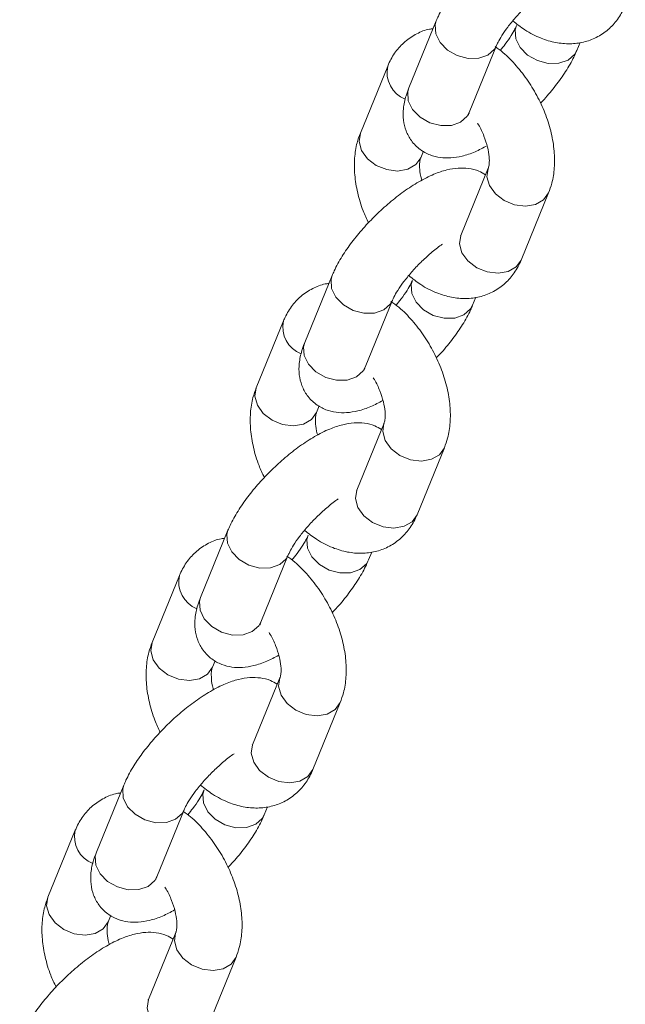
# Model space of a CAD drawing. Units: millimetres. Extents: x 0 to 42, y 0 to 29.8.
# Drawn here: x 35.4 to 35.7, y 21.9 to 22.3 of the extents above; entities that cross this region are included whole.
import ezdxf

# ---------------------------------------------------------------- set-up
doc = ezdxf.new("R2010")
doc.units = ezdxf.units.MM

msp = doc.modelspace()

# ---------------------------------------------------------------- linework, layer by layer
at = {"color": 7, "linetype": 'Continuous', "lineweight": 15}
for p, q in [((35.58922996817296, 22.30814381246267), (35.57913933828987, 22.28345665841615)), ((35.60135523321664, 22.27437585836291), (35.61144586309972, 22.29906301240943)), ((35.64095321286825, 22.2972352854392), (35.64214647444329, 22.30015538023037)), ((35.57136046469397, 22.29150241317835), (35.5612694976361, 22.26681545377869)), ((35.58348539322141, 22.25773465410562), (35.58446185140771, 22.26012306156955)), ((35.58355848507635, 22.25792128362438), (35.58348539322141, 22.25773465410562)), ((35.60835258504459, 22.25383403705753), (35.59826195516151, 22.229146883011)), ((35.60835258504459, 22.25383403705753), (35.60828023043022, 22.25364900108313)), ((35.62047751357203, 22.22006627798479), (35.6305684806299, 22.24475323738446)), ((35.55088510257253, 22.21433321107708), (35.54079413551467, 22.18964625167742)), ((35.56301003044143, 22.18056545162418), (35.5731009974993, 22.20525241102384)), ((35.60260801009304, 22.20342487870047), (35.60380160884287, 22.20634438948778)), ((35.53301526191876, 22.19769200643962), (35.52292463203568, 22.1730048523931)), ((35.54514052762099, 22.16392405272002), (35.5461166486325, 22.16631265483082)), ((35.54521328230114, 22.16411048752865), (35.54514052762099, 22.16392405272002)), ((35.57000771944417, 22.16002304631494), (35.55991675238629, 22.13533608691527)), ((35.57000771944417, 22.16002304631494), (35.5699353648298, 22.15983839969754)), ((35.5821326479716, 22.1262552872422), (35.59222327785469, 22.15094244128873)), ((35.51253989979732, 22.12052241498136), (35.50244926991424, 22.09583526093483)), ((35.524665164841, 22.08675446088159), (35.53475579472408, 22.11144161492811)), ((35.56426314449262, 22.10961388795788), (35.56545640606766, 22.11253398274905)), ((35.49467039631834, 22.10388101569703), (35.48457976643525, 22.0791938616505)), ((35.50679532484578, 22.0701132566243), (35.50777178303208, 22.07250166408823)), ((35.50686841670071, 22.07029988614306), (35.50679532484578, 22.0701132566243)), ((35.53166251666895, 22.06621263957621), (35.52157188678587, 22.04152548552968)), ((35.53166251666895, 22.06621263957621), (35.53159016205459, 22.06602760360181)), ((35.54378778237118, 22.03244468585661), (35.55387841225426, 22.05713183990314)), ((35.4741950341969, 22.02671181359576), (35.46410406713903, 22.0020248541961)), ((35.48631996206579, 21.99294405414286), (35.49641092912367, 22.01763101354252)), ((35.52591794171741, 22.01580348121915), (35.52711154046724, 22.01872299200646)), ((35.45632553071791, 22.01007002495444), (35.44623456366004, 21.98538345491178)), ((35.46845045924535, 21.9763026552387), (35.46942658025687, 21.9786912573495)), ((35.46852321392551, 21.97648909004733), (35.46845045924535, 21.9763026552387)), ((35.49331765106854, 21.97240164883362), (35.48322668401066, 21.94771468943395)), ((35.49331765106854, 21.97240164883362), (35.49324529645417, 21.97221661285922)), ((35.50544257959597, 21.93863388976088), (35.51553354665384, 21.96332084916055))]:
    msp.add_line(p, q, dxfattribs=at)
at = {"color": 8, "linetype": 'Continuous', "lineweight": 15, "flags": 128}
for points in [[(35.61141828062155, 22.29899647892165), (35.61068891755427, 22.29769363668948), (35.60826489424572, 22.29553161718189), (35.60488464323817, 22.29434290044922), (35.60095619870874, 22.2942715515965), (35.59695293562067, 22.29532533376769), (35.593358228277, 22.29737763085085), (35.59060519613227, 22.30018093760591), (35.58902595635274, 22.30339712864168), (35.58881150001663, 22.30663814245752), (35.58922928065249, 22.30814146903366)], [(35.61876645195052, 22.30638662913627), (35.61831851392746, 22.30481061089449), (35.61853330612127, 22.30156940167145), (35.6201122100431, 22.29835340604287), (35.62286524218783, 22.29555009928782), (35.6264602853892, 22.29349760679746), (35.63046321261957, 22.29244402003347), (35.63439199432379, 22.29251556359633), (35.63777190815656, 22.29370408561886), (35.64019626863989, 22.29586629983658), (35.64095095537768, 22.29723086774128)], [(35.60135523321664, 22.27437585836291), (35.60059828767118, 22.27300687199995), (35.59817392718785, 22.27084465778223), (35.59479401335508, 22.26965613575969), (35.59086523165087, 22.26958459219684), (35.58686230573759, 22.27063817972116), (35.58326726121913, 22.27269067145119), (35.5805142290744, 22.27549397820624), (35.57893532646965, 22.27870997459516), (35.57872053295876, 22.28195118305786), (35.57913933828987, 22.28345665841615)], [(35.58348539322141, 22.25773465410562), (35.58348496483821, 22.25773401751153), (35.58165750695665, 22.25517630724177), (35.57871059963803, 22.25347509385808), (35.57499968339021, 22.25283556879802), (35.57097272850493, 22.25333414211764), (35.56711511175442, 22.25491153654967), (35.56389216398076, 22.25737660522864), (35.5616926668124, 22.26043288872297), (35.56078195770978, 22.26371110737178), (35.5612694976361, 22.26681545377869)], [(35.60828023043022, 22.25364900108313), (35.60786504511827, 22.25072969065062), (35.60877575422089, 22.24745108264482), (35.61097525138925, 22.24439518850748), (35.61419819916291, 22.24192973047151), (35.61805581591342, 22.24035272539648), (35.6220827707987, 22.23985376271986), (35.62579368704652, 22.24049367713693), (35.62874059436513, 22.24219489052062), (35.63056741312926, 22.24475106389128)], [(35.59826195516151, 22.229146883011), (35.59777441523519, 22.22604253660409), (35.59868512433781, 22.22276431795529), (35.60088462150617, 22.21970803446095), (35.60410723210504, 22.21724277107185), (35.60796484885554, 22.21566576599681), (35.61199214091562, 22.21516660867334), (35.61570271998865, 22.21580671773726), (35.61864962730726, 22.21750793112095), (35.62047742236361, 22.22006505738685), (35.62047751357203, 22.22006627798479)], [(35.57307341502113, 22.20518587753606), (35.57234405195385, 22.20388303530389), (35.56991969147052, 22.20172082108616), (35.56653977763774, 22.20053229906363), (35.56261099593353, 22.20046075550077), (35.55860807002025, 22.2015147323821), (35.55501302550179, 22.20356722411212), (35.55225999335705, 22.20637053086718), (35.55068109075232, 22.20958652725609), (35.55046629724142, 22.21282734636179), (35.55088407787728, 22.21433067293793)], [(35.5804215863501, 22.21257602775068), (35.57997364832703, 22.21099962015189), (35.58018810334606, 22.20775899493272), (35.58176734444267, 22.20454280465728), (35.58452037658741, 22.20173949790223), (35.58811508261399, 22.19968720005873), (35.59211834701915, 22.19863302929088), (35.59604679154857, 22.1987047675006), (35.59942704255614, 22.19989348423326), (35.60185106586468, 22.20205550374085), (35.60260608977725, 22.20341987699869)], [(35.56301003044143, 22.18056545162418), (35.56225308489597, 22.17919607590423), (35.55982906158743, 22.17703405639664), (35.55644881057987, 22.17584533966397), (35.55252036605044, 22.17577360145425), (35.54851710296237, 22.17682777298243), (35.54492239561871, 22.1788800700656), (35.54216936347397, 22.18168337682065), (35.54059012369444, 22.18489956785643), (35.54037566735833, 22.18814019231526), (35.54079413551467, 22.18964625167742)], [(35.54514052762099, 22.16392405272002), (35.54514009923778, 22.16392302676894), (35.54331230418143, 22.16136590050304), (35.54036539686282, 22.15966468711935), (35.53665481778979, 22.15902457805543), (35.5326278629045, 22.15952354073205), (35.528770246154, 22.16110054580707), (35.52554729838034, 22.16356600384305), (35.52334780121198, 22.16662189798038), (35.52243709210936, 22.16990050598619), (35.52292463203568, 22.1730048523931)], [(35.5699353648298, 22.15983839969754), (35.56952017951784, 22.15691869990803), (35.57043088862047, 22.15364048125922), (35.57263038578883, 22.15058419776489), (35.5758529963877, 22.14811893437578), (35.5797106131382, 22.14654192930075), (35.58373790519828, 22.14604316133427), (35.58744848427131, 22.1466828810412), (35.59039539158992, 22.14838409442488), (35.59222254752883, 22.15094007314869)], [(35.55991675238629, 22.13533608691527), (35.55942921245997, 22.13223174050836), (35.56033992156259, 22.12895352185956), (35.56253941873096, 22.12589723836522), (35.56576236650461, 22.12343178032925), (35.56961998325512, 22.12185477525422), (35.57364693814041, 22.12135620193461), (35.57735785438823, 22.12199572699467), (35.58030476170684, 22.12369694037836), (35.5821322195884, 22.12625465064812), (35.5821326479716, 22.1262552872422)], [(35.53472821224592, 22.11137508144033), (35.53399884917863, 22.11007223920816), (35.53157482587009, 22.10791021970057), (35.52819457486253, 22.1067215029679), (35.5242661303331, 22.10664976475818), (35.52026286724504, 22.10770393628637), (35.51666815990136, 22.10975623336953), (35.51391512775663, 22.11255954012459), (35.51233588797711, 22.11577573116036), (35.51212143164099, 22.1190167449762), (35.51253921227686, 22.12052007155234)], [(35.54207638357489, 22.11876523165495), (35.54162844555183, 22.11718921341316), (35.54184323774564, 22.11394800419013), (35.54342214166746, 22.11073200856156), (35.54617517381219, 22.1079287018065), (35.54977021701357, 22.10587620931614), (35.55377314424394, 22.10482223319515), (35.55770192594815, 22.104893776758), (35.56108217695571, 22.10608249349067), (35.56350620026426, 22.10824451299826), (35.56426088700205, 22.10960947025997)], [(35.524665164841, 22.08675446088159), (35.52390821929555, 22.08538508516163), (35.52148419598701, 22.08322306565405), (35.51810394497944, 22.08203434892137), (35.51417516327523, 22.08196280535852), (35.51017223736196, 22.08301678223984), (35.50657719284349, 22.08506927396987), (35.50382416069876, 22.08787258072492), (35.50224525809402, 22.09108857711384), (35.50203046458312, 22.09432978557653), (35.50244926991424, 22.09583526093483)], [(35.50679532484578, 22.0701132566243), (35.50679489646257, 22.07011262003021), (35.50496743858101, 22.06755490976045), (35.5020205312624, 22.06585369637676), (35.49830961501458, 22.0652141713167), (35.49428266012929, 22.06571274463631), (35.49042504337879, 22.06728974971135), (35.48720209560513, 22.06975520774732), (35.48500293561155, 22.07281129659479), (35.48409222650893, 22.07608951524359), (35.48457976643525, 22.0791938616505)], [(35.53159016205459, 22.06602760360181), (35.53117497674263, 22.0631082931693), (35.53208568584525, 22.0598296851635), (35.53428518301362, 22.05677379102616), (35.53750813078727, 22.05430833299019), (35.54136574753778, 22.05273132791516), (35.54539270242307, 22.05223236523854), (35.54910361867088, 22.05287227965561), (35.5520505259895, 22.05457349303929), (35.55387734475362, 22.05712927705296)], [(35.52157188678587, 22.04152548552968), (35.52108434685955, 22.03842113912277), (35.52199505596217, 22.03514253111697), (35.52419455313053, 22.03208663697963), (35.5274171637294, 22.02962137359052), (35.53127478047991, 22.02804436851549), (35.53530207253998, 22.02754521119201), (35.53901265161301, 22.02818532025594), (35.54195955893162, 22.02988653363963), (35.54378735398798, 22.03244365990553), (35.54378778237118, 22.03244468585661)], [(35.49638334664549, 22.01756448005474), (35.49565398357822, 22.01626163782257), (35.49322996026967, 22.01409922895798), (35.48984970926211, 22.01291090158231), (35.48592092755789, 22.01283935801946), (35.48191800164462, 22.01389294554378), (35.47832295712615, 22.01594582663081), (35.47556992498142, 22.01874913338586), (35.47399102237668, 22.02196512977477), (35.47377622886578, 22.02520594888047), (35.47419400950164, 22.02670927545661)], [(35.50373151797447, 22.02495463026936), (35.50328357995141, 22.02337822267057), (35.50349803497043, 22.0201375974514), (35.50507727606704, 22.01692140717596), (35.50783030821177, 22.01411810042091), (35.51142501423836, 22.01206580257741), (35.51542827864351, 22.01101163180956), (35.51935672317294, 22.01108337001927), (35.5227369741805, 22.01227169739495), (35.52516099748904, 22.01443410625953), (35.52591602140162, 22.01579847951738)], [(35.48631996206579, 21.99294405414286), (35.48556301652034, 21.9915746784229), (35.4831389932118, 21.98941226955831), (35.47975874220424, 21.98822394218264), (35.47583029767481, 21.98815220397293), (35.47182703458674, 21.98920637550111), (35.46823232724307, 21.99125867258428), (35.46547929509833, 21.99406197933933), (35.46390005531881, 21.99727817037511), (35.4636855989827, 22.00051879483394), (35.46410406713903, 22.0020248541961)], [(35.46845045924535, 21.9763026552387), (35.46845003086215, 21.97630162928762), (35.46662223580579, 21.97374450302172), (35.46367532848718, 21.97204328963803), (35.45996474941415, 21.97140318057411), (35.45593779452887, 21.97190214325073), (35.45208017777836, 21.97347914832575), (35.44885723000471, 21.97594460636173), (35.44665773283634, 21.97900050049906), (35.44574702373372, 21.98227910850487), (35.44623456366004, 21.98538345491178)], [(35.49324529645417, 21.97221661285922), (35.49283011114221, 21.96929730242671), (35.49374082024484, 21.9660190837779), (35.49594031741319, 21.96296280028357), (35.49916326518685, 21.9604973422476), (35.50302054476257, 21.95892053181943), (35.50704783682265, 21.95842176385295), (35.51075841589568, 21.95906148355987), (35.51370532321428, 21.96076269694356), (35.51553247915319, 21.96331867566737)], [(35.48322668401066, 21.94771468943395), (35.48273914408434, 21.94461034302704), (35.48364985318696, 21.94133212437824), (35.48584935035532, 21.9382758408839), (35.48907229812897, 21.93581038284793), (35.49292991487948, 21.9342333777729), (35.49695686976477, 21.93373480445328), (35.50066778601259, 21.93437432951335), (35.5036146933312, 21.93607554289704), (35.50544215121277, 21.9386332531668), (35.50544257959597, 21.93863388976088)]]:
    msp.add_lwpolyline(points, dxfattribs=at)
at = {"color": 8, "linetype": 'Continuous', "lineweight": 15}
for centre, radius, start, end in [((35.58167511715145, 22.28912441288438), 0.01058535254956241, 167.0206845832797, 248.6132103236817), ((35.5433303157047, 22.195314091807), 0.0105856369502323, 167.0236778588636, 248.6134402601737), ((35.50498531874536, 22.10150310740966), 0.01058559495816045, 167.0214980505304, 248.6141148215837), ((35.46664052843764, 22.0076928426538), 0.0105858775753149, 167.0248018278444, 248.6123162911961)]:
    msp.add_arc(centre, radius, start, end, dxfattribs=at)
at = {"color": 7, "linetype": 'Continuous', "lineweight": 15}
for points, knots in [([(35.64572127135231, 22.345256009798), (35.64491163003107, 22.34575003634006), (35.64295175692605, 22.34694591074464), (35.63942656447144, 22.3477083452455), (35.63545830566314, 22.34783114525138), (35.63120810657954, 22.34711072763643), (35.62645095454005, 22.34549028366911), (35.62118926042289, 22.34283566123168), (35.61568596317994, 22.33925216790948), (35.61034436239763, 22.33507103597912), (35.60528974198716, 22.33046856386518), (35.60060478708233, 22.32555259140268), (35.5963894761441, 22.32042812235451), (35.59275585242938, 22.31516833195792), (35.59048562151347, 22.31108195272641), (35.5894794939852, 22.30872768526589), (35.58922996817296, 22.30814381246267)], [0, 0, 0, 0, 0.03980326546032024, 0.09635050413214775, 0.1548672602873465, 0.2199465347173216, 0.2970545728945751, 0.3863399367211049, 0.473590099391539, 0.5571166566948617, 0.6388133282705649, 0.72003746569692, 0.8017234216846765, 0.8849146651185631, 0.9714581294547963, 1, 1, 1, 1]), ([(35.61144586309972, 22.29906301240943), (35.61160655735497, 22.29943189331566), (35.61203323266284, 22.3004113457173), (35.6133328728629, 22.30271347375468), (35.61550022739169, 22.3058508155759), (35.61838382064525, 22.30939152407064), (35.62183163020268, 22.31305365844741), (35.62556023652716, 22.31645386217161), (35.62834074453981, 22.31873632379801), (35.62965895595459, 22.31960354893059), (35.62981364637814, 22.31970531669073)], [0, 0, 0, 0, 0.07955795574552593, 0.2112422451498847, 0.3533031596147299, 0.5046425051466911, 0.6614723538597407, 0.8206041910120547, 0.9789481312601344, 1, 1, 1, 1]), ([(35.61743468792874, 22.30813657148857), (35.6188847488627, 22.30698006302265), (35.6221669183002, 22.30436234079307), (35.62749148752268, 22.3016987200134), (35.63309233868673, 22.29999775242122), (35.63840524484132, 22.29950820175782), (35.6434821852431, 22.30012885718774), (35.6482921351392, 22.30187575997425), (35.6525759286809, 22.30473166441478), (35.65610850146344, 22.30858906524656), (35.65795710727609, 22.31181294034342), (35.65872869668755, 22.3136525274789), (35.65882271634724, 22.31387668472352)], [0, 0, 0, 0, 0.1040707598219684, 0.2355610438338091, 0.3500725001195031, 0.4585357742919013, 0.5624650152100591, 0.6641345774662611, 0.7721145289702521, 0.8772670299449239, 0.9850447506066996, 1, 1, 1, 1]), ([(35.61873731794149, 22.30631608549244), (35.61857701209819, 22.30594727107038), (35.61815136810156, 22.30496799519748), (35.61683976156774, 22.30266389566616), (35.61498455706666, 22.29991756667337), (35.61340077027582, 22.29802330793648), (35.612748441746, 22.29724310252999)], [0, 0, 0, 0, 0.1757136240630806, 0.4665547285960193, 0.7802850916258554, 1, 1, 1, 1]), ([(35.58803675384848, 22.30522385654637), (35.58759205827602, 22.30517744361691), (35.58551013125694, 22.30496015264784), (35.58189939077925, 22.30344756954415), (35.57760520884269, 22.3006621848021), (35.57407482896564, 22.29678663469995), (35.57222565778059, 22.29356657307219), (35.57145447957456, 22.29172671194927), (35.57136046469397, 22.29150241317835)], [0, 0, 0, 0, 0.05936747159383258, 0.277940125376667, 0.5100790667846629, 0.7361330464622153, 0.9678317930486052, 1, 1, 1, 1]), ([(35.6305684806299, 22.24475323738446), (35.63099356523313, 22.24593258988649), (35.6320575154218, 22.24888440773051), (35.63282601359599, 22.25405154623125), (35.63277022651936, 22.26023841003014), (35.63170321402156, 22.26676894333389), (35.62968012960462, 22.27340784720988), (35.62678222514355, 22.27989828210832), (35.62311992992775, 22.28605649963161), (35.61876091631299, 22.29165206137641), (35.61464545753719, 22.29595295869618), (35.61185481159998, 22.29794832838454), (35.61086978285212, 22.29865264435648)], [0, 0, 0, 0, 0.06794578542045139, 0.1700624550206024, 0.2761783819184004, 0.3860271478112797, 0.4965748707602851, 0.6067288174992499, 0.7167530374811262, 0.8273155757521997, 0.9390466845247059, 1, 1, 1, 1]), ([(35.62755647750377, 22.27782061878881), (35.62820828245246, 22.27849231716975), (35.63043515142584, 22.28078715136365), (35.63377736102756, 22.28496116804565), (35.63743217264449, 22.2902079660369), (35.63969722510478, 22.29429734772358), (35.64070362059885, 22.29665145288672), (35.64095321286825, 22.2972352854392)], [0, 0, 0, 0, 0.1077375470019231, 0.3680815881668417, 0.6332076817911999, 0.9090332502045021, 1, 1, 1, 1]), ([(35.57913933828987, 22.28345665841615), (35.57877325215199, 22.28249193117357), (35.5778226710317, 22.279986915528), (35.57700852689822, 22.27609765165628), (35.57697185784335, 22.27172134631491), (35.57792235267644, 22.267635963886), (35.57996648991131, 22.2637945483598), (35.58306614255648, 22.26066441123513), (35.58684205876169, 22.25861400719301), (35.59074450344949, 22.2576478201957), (35.59472834238326, 22.2575524825004), (35.59897447861054, 22.2582779062555), (35.60335683999075, 22.25971266000415), (35.60644671160732, 22.2613606558652), (35.60793068356647, 22.26215213847356)], [0, 0, 0, 0, 0.06244485567080709, 0.1621446285914968, 0.2462500374376072, 0.3251018164505396, 0.4019989529524221, 0.4867312631117098, 0.5646227679656959, 0.639569667331421, 0.7171247539099882, 0.80337459905147, 0.905566762095025, 1, 1, 1, 1]), ([(35.60100352566835, 22.27338791213834), (35.60100112244752, 22.27336177722499), (35.60098596515414, 22.27319694237352), (35.60108917709755, 22.27371703729327), (35.60130532071589, 22.27425226260709), (35.60135523321664, 22.27437585836291)], [0, 0, 0, 0, 0.1265730620204571, 0.7983057606522945, 1, 1, 1, 1]), ([(35.60434475198691, 22.27051762109824), (35.60449423261856, 22.27029108076998), (35.60549083983119, 22.26878070633147), (35.60685486903347, 22.26568060079543), (35.60821061642145, 22.26162268381596), (35.60879825795757, 22.25801731118427), (35.60876757712528, 22.25536522320931), (35.60848838432344, 22.25418605991136), (35.60837945752473, 22.2539036966848), (35.60835258504459, 22.25383403705753)], [0, 0, 0, 0, 0.03387269069897229, 0.2258337250092576, 0.4161115800872616, 0.6016495770882542, 0.781334751405351, 0.9460548035972944, 1, 1, 1, 1]), ([(35.5612694976361, 22.26681545377869), (35.56084452196588, 22.26563598507362), (35.55978083241001, 22.26268384303126), (35.55901288056376, 22.25751770790902), (35.55906351807426, 22.2513284495374), (35.5601534590155, 22.24480590495736), (35.56188510571246, 22.23883479181852), (35.56358943237132, 22.23521724691347), (35.56428162127588, 22.23374803065024)], [0, 0, 0, 0, 0.1187480053138517, 0.2972193983821783, 0.4826816039009828, 0.6746625147202768, 0.8678686410379047, 1, 1, 1, 1]), ([(35.58390726374795, 22.24941663447193), (35.58385143146393, 22.24958398551188), (35.58335511386107, 22.25107164213321), (35.58307929567533, 22.25353349683975), (35.58306060597707, 22.25620789414842), (35.58335023381121, 22.25738234211082), (35.58345864736092, 22.25766493726203), (35.58348539322141, 22.25773465410562)], [0, 0, 0, 0, 0.03871755888441201, 0.3441773224184547, 0.6400013139708693, 0.911187534611146, 1, 1, 1, 1]), ([(35.60737640575189, 22.25144540841241), (35.60656674766595, 22.25193928596334), (35.60460672822025, 22.25313486422093), (35.60108163472116, 22.25389726169405), (35.59711351277388, 22.25402068189642), (35.59286333543299, 22.25330014811516), (35.58810562690566, 22.25167937456134), (35.58284394053945, 22.24902504481582), (35.57734140497573, 22.24544085106347), (35.57199877395906, 22.2412609622599), (35.56694508788328, 22.23665740887274), (35.56225993707743, 22.23174150494307), (35.55804430346384, 22.22661766475586), (35.55441094995647, 22.22135748366025), (35.55214075325402, 22.21727135916396), (35.55113462785637, 22.21491708543493), (35.55088510257253, 22.21433321107708)], [0, 0, 0, 0, 0.03979987996157417, 0.09634750769012669, 0.1548667973797306, 0.2199465195686055, 0.2970546260306233, 0.3863406041589661, 0.4735908221425774, 0.5571168601237442, 0.6388158182917691, 0.7200405145570283, 0.8017286030454283, 0.8849138733076005, 0.9714579330808099, 1, 1, 1, 1]), ([(35.59826195516151, 22.229146883011), (35.5982002426625, 22.22904057752604), (35.59813686800102, 22.22893140881256), (35.59819127499991, 22.22899334915713), (35.5981927019625, 22.22899497370097)], [0, 0, 0, 0, 0.9737724441726683, 0.9999999999999999, 0.9999999999999999, 0.9999999999999999, 0.9999999999999999]), ([(35.5731009974993, 22.20525241102384), (35.57326169214126, 22.20562129438868), (35.57368836847591, 22.20660075331843), (35.57498792811927, 22.20890268380071), (35.5771552606298, 22.212040293544), (35.58003837440413, 22.21558098281291), (35.5834863952647, 22.21924305727349), (35.58721590154706, 22.22264247624201), (35.58999471306724, 22.22492599373789), (35.59131396894843, 22.22579262825829), (35.59146878077771, 22.22589432594813)], [0, 0, 0, 0, 0.07955919933301718, 0.2112455471227828, 0.3532900344709219, 0.5046435427500394, 0.6614660245422334, 0.8206030266212805, 0.9789481525060492, 1, 1, 1, 1]), ([(35.57908948515353, 22.21432577539285), (35.58053964851336, 22.21316916500619), (35.58382178439596, 22.21055142375206), (35.58914658869418, 22.20788835741254), (35.59474732119065, 22.20618711862557), (35.6000603834588, 22.20569761203988), (35.60513732079936, 22.20631825095878), (35.60994726086632, 22.20806516687815), (35.61423100611125, 22.21092097157132), (35.6177633647841, 22.21477839828901), (35.61961331468314, 22.21800132812021), (35.62038361731128, 22.21984191866957), (35.62047751357203, 22.22006627798479)], [0, 0, 0, 0, 0.1040781466245083, 0.2355587164131943, 0.3500775621101293, 0.4585401150471591, 0.5624686648793715, 0.6641375510755454, 0.7721167845580613, 0.8772617860712909, 0.9850387900563421, 1, 1, 1, 1]), ([(35.58039211516628, 22.21250567875371), (35.58023181523799, 22.21213685896879), (35.57980618694685, 22.21115756885644), (35.57849436983132, 22.20885358669919), (35.57663984125045, 22.20610653656116), (35.57505593414101, 22.20421228869064), (35.57440357614558, 22.2034321117874)], [0, 0, 0, 0, 0.1757107373344544, 0.4665470637555841, 0.7802887012339262, 1, 1, 1, 1]), ([(35.54969155107327, 22.21141344980764), (35.54924685510834, 22.21136703738747), (35.54716492625188, 22.21114974880276), (35.5435542297619, 22.20963710861643), (35.53925980634804, 22.20685195803629), (35.53573011646984, 22.20297536820504), (35.53388085419773, 22.19975586259081), (35.53310927975454, 22.19791617582446), (35.53301526191876, 22.19769200643962)], [0, 0, 0, 0, 0.0593677721177612, 0.2779415323366765, 0.5100816488546237, 0.7361431860975965, 0.9678485377298267, 1, 1, 1, 1]), ([(35.59222327785469, 22.15094244128873), (35.59264833519894, 22.15212180891234), (35.59371221845424, 22.1550736681934), (35.5944814397591, 22.1602404281306), (35.59442470515283, 22.16642780750431), (35.59335863434948, 22.17295804758258), (35.59133511825279, 22.17959700583055), (35.58843738297999, 22.18608728618389), (35.58477505801173, 22.19224551028538), (35.58041605245403, 22.19784107024878), (35.57630059172154, 22.20214196800117), (35.5735099459434, 22.20413733765436), (35.5725249172517, 22.20484165361389)], [0, 0, 0, 0, 0.0679458204378503, 0.1700627494368016, 0.2761796488869117, 0.3860334540293263, 0.4965746113087464, 0.6067286148180417, 0.7167528915033908, 0.8273154867553717, 0.9390466531110345, 1, 1, 1, 1]), ([(35.58921127472856, 22.18400982269308), (35.58986308002277, 22.1846815209365), (35.59208995017667, 22.18697635466057), (35.5954321409946, 22.19115037881842), (35.59908711136742, 22.1963972533387), (35.6013519575382, 22.20048683998868), (35.60235841405706, 22.20284104738449), (35.60260801009304, 22.20342487870047)], [0, 0, 0, 0, 0.1077357472013935, 0.3680754392108298, 0.6331971037935307, 0.9090347698418897, 1, 1, 1, 1]), ([(35.54079413551467, 22.18964625167742), (35.54042821764791, 22.18868128807131), (35.5394781174305, 22.18617577463437), (35.53866296630771, 22.18228722140223), (35.53862736282766, 22.17791037515168), (35.53957679493565, 22.17382542161002), (35.54162163583725, 22.16998399008124), (35.54472073602231, 22.16685366815292), (35.54849707462468, 22.16480292307516), (35.55239982801698, 22.16383727707397), (35.55638296980408, 22.16374215490258), (35.5606298007729, 22.16446732605563), (35.56501189810999, 22.16590155579949), (35.56810182713094, 22.16754963144261), (35.56958581796604, 22.16834114773097)], [0, 0, 0, 0, 0.06245008344724522, 0.1621506989744469, 0.2462479809420604, 0.3251058261537927, 0.4019956928980675, 0.4867336861852707, 0.5646278656216293, 0.639570709200848, 0.7171237817523326, 0.8033742512431542, 0.9055671482666183, 1, 1, 1, 1]), ([(35.56265866006792, 22.17957692139575), (35.56265625406112, 22.17955092818406), (35.56264108388051, 22.17938703765997), (35.56274461452234, 22.17990605700813), (35.56296024508971, 22.18044176577672), (35.56301003044143, 22.18056545162418)], [0, 0, 0, 0, 0.1266194135783525, 0.7983515963920328, 1, 1, 1, 1]), ([(35.56599988638649, 22.17670701971264), (35.56614936740045, 22.17648047981754), (35.56714604778792, 22.17497000123271), (35.56850992384044, 22.17186984128113), (35.56986530278235, 22.16781209239406), (35.57045366356635, 22.16420620719616), (35.57042209368743, 22.1615547038904), (35.57014355404712, 22.16037502378983), (35.57003459977241, 22.1600926991858), (35.57000771944417, 22.16002304631494)], [0, 0, 0, 0, 0.03387245042493593, 0.2258481269212904, 0.4160993437541364, 0.6016569713990446, 0.7813450043008099, 0.9460551862545268, 1, 1, 1, 1]), ([(35.52292463203568, 22.1730048523931), (35.52249950102578, 22.17182535518251), (35.52143554694334, 22.16887348659792), (35.52066823558396, 22.16370666168426), (35.5207181803104, 22.15751788030142), (35.52180811452406, 22.15099514636519), (35.52354045490827, 22.14502402459642), (35.52524459683157, 22.14140638861766), (35.52593675567546, 22.13993703990765)], [0, 0, 0, 0, 0.1187603925929743, 0.2972156854986959, 0.4826858586837972, 0.6746635124198631, 0.8678604615962942, 1, 1, 1, 1]), ([(35.54556239814752, 22.15560603308634), (35.54550656523367, 22.15577325304632), (35.54500984889497, 22.15726092188833), (35.5447346068548, 22.1597227631728), (35.54471572160656, 22.16239689249), (35.54500536046218, 22.1635717415991), (35.54511378183251, 22.16385434023362), (35.54514052762099, 22.16392405272002)], [0, 0, 0, 0, 0.03868720124646562, 0.3441798687425032, 0.639973527679765, 0.9111873254452738, 1, 1, 1, 1]), ([(35.56903120297668, 22.15763461231668), (35.56822156030969, 22.15812863987719), (35.56626168394704, 22.15932451674709), (35.56273652428082, 22.1600869264342), (35.55876813984979, 22.16020983329694), (35.55451857476788, 22.15948894670021), (35.54976071072544, 22.15786916336781), (35.54449928218984, 22.15521357574875), (35.5389958420398, 22.15163092268776), (35.53365430249443, 22.14744959545712), (35.52859967137763, 22.14284717773222), (35.52391471930726, 22.13793119087049), (35.51969940760372, 22.13280672571013), (35.51606578410158, 22.1275469342336), (35.51379555313449, 22.12346055526206), (35.5127894256089, 22.12110628778795), (35.51253989979732, 22.12052241498136)], [0, 0, 0, 0, 0.03980331740091369, 0.09635062986309736, 0.1548674623787406, 0.2199460845056989, 0.2970546302108421, 0.3863400694124379, 0.4735894124619037, 0.5571160787617849, 0.6388128569461686, 0.7200371003645785, 0.8017231629470323, 0.8849145149399154, 0.9714580922095684, 1, 1, 1, 1]), ([(35.53475579472408, 22.11144161492811), (35.53491648897933, 22.11181049583434), (35.53534316428721, 22.11278994823597), (35.53664280448726, 22.11509207627336), (35.53881015901606, 22.11822941809458), (35.54169375226962, 22.12177012658932), (35.54514156182704, 22.12543226096609), (35.54887016815152, 22.12883246469029), (35.55165067616418, 22.13111492631669), (35.55296888757896, 22.13198215144927), (35.55312357800251, 22.1320839192094)], [0, 0, 0, 0, 0.07955795574552593, 0.2112422451498847, 0.3533031596147299, 0.5046425051466911, 0.6614723538597407, 0.8206041910120547, 0.9789481312601344, 1, 1, 1, 1]), ([(35.55991675238629, 22.13533608691527), (35.55985289026564, 22.13523083430502), (35.55978731520489, 22.13512275855934), (35.55984629568448, 22.13518242437847), (35.55984783636208, 22.13518398295838)], [0, 0, 0, 0, 0.9738781777577786, 1, 1, 1, 1]), ([(35.54074461955311, 22.12051478465026), (35.5421946877786, 22.11935843364369), (35.54547690870874, 22.11674103991722), (35.55080141212425, 22.11407729401108), (35.55640227138505, 22.11237636255937), (35.56171517826901, 22.11188679944372), (35.56679210908917, 22.11250747129212), (35.57160209625748, 22.11425432061326), (35.57588579563051, 22.11711046653466), (35.57941891050368, 22.1209671320301), (35.58126704261984, 22.12419159520989), (35.58203862699049, 22.12603113156986), (35.5821326479716, 22.1262552872422)], [0, 0, 0, 0, 0.1040688449568675, 0.2355592206554205, 0.3500707567886792, 0.4585341065913119, 0.5624634199781732, 0.66413305312743, 0.77211307992464, 0.8772694711369733, 0.9850447401785706, 1, 1, 1, 1]), ([(35.51134668547285, 22.11760245906504), (35.51090198990038, 22.11755604613558), (35.5088200628813, 22.11733875516652), (35.50520932240362, 22.11582617206283), (35.50091514046706, 22.11304078732078), (35.49738476059, 22.10916523721863), (35.49553558940494, 22.10594517559088), (35.49476441119893, 22.10410531446795), (35.49467039631834, 22.10388101569703)], [0, 0, 0, 0, 0.05936747159383258, 0.277940125376667, 0.5100790667846629, 0.7361330464622153, 0.9678317930486052, 1, 1, 1, 1]), ([(35.54204724956585, 22.11869468801112), (35.54188694372256, 22.11832587358906), (35.54146129972593, 22.11734659771616), (35.54014969319211, 22.11504249818485), (35.53829448869102, 22.11229616919205), (35.53671070190018, 22.11040191045516), (35.53605837337037, 22.10962170504867)], [0, 0, 0, 0, 0.1757136240630806, 0.4665547285960193, 0.7802850916258554, 1, 1, 1, 1]), ([(35.55387841225426, 22.05713183990314), (35.55430349526442, 22.05831119264219), (35.55536744146576, 22.06126301107945), (35.55613598178633, 22.06643014330957), (35.55608001523526, 22.07261699339509), (35.555013708027, 22.07914744424077), (35.55298986464969, 22.08578625855076), (35.55009270208551, 22.09227689098386), (35.54642960410022, 22.09843463424588), (35.54207100798949, 22.1040306908317), (35.53795537672884, 22.10833155020763), (35.53516473998079, 22.11032692803156), (35.53417971447648, 22.11103124687516)], [0, 0, 0, 0, 0.06794570857773614, 0.1700622626898975, 0.2761780695767794, 0.3860246305694972, 0.496575475463632, 0.6067249481736566, 0.7167492660919988, 0.8273157710481986, 0.939046753459346, 1, 1, 1, 1]), ([(35.55086640912813, 22.09019922130749), (35.55151821407681, 22.09087091968843), (35.55374508305021, 22.09316575388234), (35.55708729265193, 22.09733977056433), (35.56074210426885, 22.10258656855558), (35.56300715672916, 22.10667595024226), (35.56401355222321, 22.10903005540541), (35.56426314449262, 22.10961388795788)], [0, 0, 0, 0, 0.1077375470019231, 0.3680815881668417, 0.6332076817911999, 0.9090332502045021, 1, 1, 1, 1]), ([(35.50244926991424, 22.09583526093483), (35.50208319157683, 22.09487039927436), (35.50113274305771, 22.09236533070674), (35.5003184116404, 22.08847614732645), (35.50028179952302, 22.08409994512113), (35.50123228365884, 22.08001456580693), (35.50327641456077, 22.07617315685151), (35.50637610521223, 22.07304298856746), (35.5101519255677, 22.07099267261143), (35.5140548701353, 22.07002610826353), (35.51803817361969, 22.06993118987543), (35.52228445304424, 22.07065645048415), (35.52666676274019, 22.07209138554014), (35.52975664004968, 22.07373903510409), (35.53124061519083, 22.07453035163524)], [0, 0, 0, 0, 0.06245212748316518, 0.1621443445712422, 0.2462496986638086, 0.3251014263433676, 0.4019985127843704, 0.4867307677819945, 0.5646222219277561, 0.6395715440212515, 0.7171248832284299, 0.8033746722203162, 0.9055667687356517, 1, 1, 1, 1]), ([(35.52431345729271, 22.08576651465702), (35.52431105407188, 22.08574037974367), (35.5242958967785, 22.0855755448922), (35.52439910872192, 22.08609563981194), (35.52461525234026, 22.08663086512577), (35.524665164841, 22.08675446088159)], [0, 0, 0, 0, 0.1265730620204571, 0.7983057606522945, 1, 1, 1, 1]), ([(35.52765468361127, 22.08289622361692), (35.52780416533452, 22.08266968348965), (35.52880085045123, 22.08115920335687), (35.53016458319077, 22.07805904699648), (35.53152064043533, 22.0740011663129), (35.53210817085824, 22.07039591369607), (35.53207751338388, 22.06774382572969), (35.53179831564507, 22.06656466242993), (35.53168938908919, 22.06628229920346), (35.53166251666895, 22.06621263957621)], [0, 0, 0, 0, 0.03387277513065173, 0.2258502919308127, 0.4161101246764606, 0.6016485841528092, 0.7813342063564106, 0.9460546691325254, 1, 1, 1, 1]), ([(35.48457976643525, 22.07919386165051), (35.48415465460396, 22.07801447655941), (35.48309063497209, 22.07506257355869), (35.48232285518463, 22.06989627574378), (35.48237343752877, 22.06370706187312), (35.48346339399777, 22.05718450476733), (35.48519503679717, 22.05121339477254), (35.48689936383981, 22.04759584955789), (35.48759155290024, 22.04612663316892)], [0, 0, 0, 0, 0.1187497623383108, 0.2972207995735671, 0.4826826353211447, 0.6746631633723338, 0.867868904479044, 1, 1, 1, 1]), ([(35.50721719537231, 22.0617952369906), (35.50716148404954, 22.06196252078733), (35.50666611151392, 22.06344997063466), (35.50638860502715, 22.06591237756762), (35.50637124337131, 22.06858600827943), (35.50666012438276, 22.06976099110958), (35.50676857000757, 22.07004354675319), (35.50679532484578, 22.0701132566243)], [0, 0, 0, 0, 0.03870701853173259, 0.3441740917847821, 0.6400097382302425, 0.9111860785103223, 1, 1, 1, 1]), ([(35.53068633737625, 22.06382401093109), (35.52987667653433, 22.06431788041955), (35.52791665041693, 22.06551343915953), (35.52439167257882, 22.06627602260454), (35.5204232710524, 22.06639860648955), (35.51617338750338, 22.0656789733425), (35.51141541898757, 22.06405798649299), (35.50615442535891, 22.06140330648923), (35.50065121443622, 22.05781954852632), (35.49530873168184, 22.05363955197023), (35.49025504251143, 22.049035981137), (35.48556978140095, 22.04412027229382), (35.48135471153505, 22.03899578801643), (35.47772077074038, 22.033736270978), (35.47545069396493, 22.02964995119759), (35.47444456128643, 22.02729568587), (35.4741950341969, 22.02671181359576)], [0, 0, 0, 0, 0.0397998925299099, 0.09634753811554063, 0.154864715357186, 0.2199459788482256, 0.2970541096600799, 0.3863397535016128, 0.4735905440240226, 0.5571166083817334, 0.638815592349332, 0.7200403142643985, 0.8017268580641119, 0.8849138369647505, 0.9714579240675596, 1, 1, 1, 1]), ([(35.52157188678587, 22.04152548552968), (35.52151017096786, 22.04141898327004), (35.52144679310786, 22.04130961284413), (35.52150120662868, 22.04137156228013), (35.52150263358686, 22.04137318686266)], [0, 0, 0, 0, 0.9737756688781773, 1, 1, 1, 1]), ([(35.49641092912367, 22.01763101354252), (35.49657164188665, 22.01799975331113), (35.49699843668454, 22.0189789923715), (35.49829774525608, 22.02128126054421), (35.5004651601807, 22.02441900227642), (35.50334867243639, 22.02795926712533), (35.50679671924987, 22.03162138255497), (35.51052575651482, 22.03502118574309), (35.5133046471278, 22.03730459406027), (35.51462390082866, 22.03817123054631), (35.51477871240208, 22.03827292846681)], [0, 0, 0, 0, 0.07954606268245826, 0.2112454861408863, 0.3532895995321091, 0.5046475243581748, 0.6614695932878016, 0.8206034989151386, 0.9789482079287136, 1, 1, 1, 1]), ([(35.5023994167779, 22.02670437791153), (35.50384958643386, 22.02554781374687), (35.50713185973643, 22.02293007887373), (35.51245658008453, 22.02026614743412), (35.51805738040288, 22.01856589328785), (35.52337031463594, 22.01807616754337), (35.52844724766561, 22.01869686995389), (35.53325721201401, 22.02044374819489), (35.5375408601039, 22.02329964559036), (35.54107358023599, 22.02715674250987), (35.54292256878205, 22.03038058543873), (35.54369376698786, 22.03222039766417), (35.54378778237118, 22.03244468585661)], [0, 0, 0, 0, 0.104077808994926, 0.2355667920996831, 0.3500778659825202, 0.4585400670669504, 0.5624682797548726, 0.6641368361371067, 0.7721157193349117, 0.877260379757681, 0.9850370341140539, 1, 1, 1, 1]), ([(35.47300148269764, 22.02379166296932), (35.47255678917407, 22.02374524682092), (35.47047494464623, 22.02352794839082), (35.4668640360746, 22.02201579391027), (35.46256964760244, 22.01923060185335), (35.45904046191913, 22.01535369094765), (35.45718971050805, 22.01213508800974), (35.45641942490357, 22.01029439656798), (35.45632553071791, 22.01007002495444)], [0, 0, 0, 0, 0.05936757644602706, 0.2779308840928472, 0.5100702354943425, 0.7361310276554057, 0.9678356156041364, 1, 1, 1, 1]), ([(35.50370204679064, 22.02488428127239), (35.50354174686235, 22.02451546148747), (35.50311611857122, 22.02353617137512), (35.50180430145568, 22.02123218921787), (35.49994977287481, 22.01848513907984), (35.49836586576537, 22.01659089120932), (35.49771350776994, 22.01581071430608)], [0, 0, 0, 0, 0.1757107373344544, 0.4665470637555841, 0.7802887012339262, 1, 1, 1, 1]), ([(35.51553354665384, 21.96332084916055), (35.51595846785814, 21.96450030044204), (35.51702202108893, 21.96745239887416), (35.51779141392883, 21.97261899496849), (35.51773462637661, 21.978806423748), (35.51666856246013, 21.98533663222692), (35.5146450746346, 21.9919756659872), (35.51174721956946, 21.9984656770824), (35.50808534543762, 22.00462490258634), (35.50372464272123, 22.01021669599899), (35.49970922653233, 22.01443036392513), (35.49702616972207, 22.01635537705492), (35.49614723868304, 22.01698598382546)], [0, 0, 0, 0, 0.06839068821750972, 0.1711779423429208, 0.2779914238851554, 0.3885663412520175, 0.4998331227345815, 0.6107102090574344, 0.7214567169918599, 0.8327450771720514, 0.9452096792954274, 1, 1, 1, 1]), ([(35.51252120635292, 21.99638842521176), (35.51317300229263, 21.99706013396298), (35.51539987076853, 21.99935503479306), (35.51874256159289, 22.00352848844747), (35.52239692852935, 22.00877604460957), (35.52466189849856, 22.01286543174855), (35.52566834753662, 22.01521964776523), (35.52591794171741, 22.01580348121915)], [0, 0, 0, 0, 0.1077357856181389, 0.3680805756871544, 0.6331969729978212, 0.9090347374052269, 1, 1, 1, 1]), ([(35.46410406713903, 22.0020248541961), (35.46373814886309, 22.00105989041563), (35.46278804758322, 21.99855437652597), (35.4619729074151, 21.99466582796174), (35.46193726619332, 21.990288965629), (35.46288685170048, 21.98620394726037), (35.46493128134784, 21.98236231291726), (35.46803085090455, 21.97923226957124), (35.47180698464923, 21.97718151300498), (35.47570976553298, 21.97621588302642), (35.47969289963587, 21.97612075637651), (35.48393973300154, 21.97684592892649), (35.48832182958693, 21.97828015823225), (35.49141175870747, 21.97992823393341), (35.49289574959041, 21.98071975024965)], [0, 0, 0, 0, 0.06245002563922065, 0.1621505488767838, 0.2462477529982603, 0.3251055252138332, 0.4020022760746665, 0.4867341612993145, 0.5646282686315478, 0.6395710428385976, 0.7171240436017083, 0.8033744332532571, 0.9055672356800581, 1, 1, 1, 1]), ([(35.48596859169229, 21.99195552391443), (35.48596618568548, 21.99192953070274), (35.48595101550488, 21.99176564017865), (35.4860545461467, 21.99228465952681), (35.48627017671407, 21.9928203682954), (35.48631996206579, 21.99294405414286)], [0, 0, 0, 0, 0.1266194135783525, 0.7983515963920328, 1, 1, 1, 1]), ([(35.48930981801085, 21.98908562223133), (35.48945929975446, 21.98885908211892), (35.49045598500685, 21.98734860208523), (35.49181971299554, 21.98424844225523), (35.49317583762107, 21.98019043696543), (35.49376327669385, 21.97658502271349), (35.4937326551328, 21.97393283451009), (35.49345344956455, 21.9727536717185), (35.49334452339376, 21.97247130846703), (35.49331765106854, 21.97240164883362)], [0, 0, 0, 0, 0.03387211296172989, 0.2258458768498597, 0.416101990261977, 0.6016563714075152, 0.7813384809897188, 0.9460557236939375, 1, 1, 1, 1]), ([(35.44623456366004, 21.98538345491178), (35.44580942902712, 21.98420395587283), (35.44474542037542, 21.98125195647087), (35.44397824594467, 21.97608516405192), (35.44402798491817, 21.96989630851607), (35.44511858630852, 21.96337363827102), (35.44685033257154, 21.95740256725118), (35.44855450428296, 21.95378499207238), (35.44924668729983, 21.95231564242633)], [0, 0, 0, 0, 0.1187606355838836, 0.2972290045528985, 0.4826868389029644, 0.6746685218047374, 0.8678601912308475, 1, 1, 1, 1]), ([(35.46887232977188, 21.96798463560502), (35.46881649685804, 21.968151855565), (35.46831978051934, 21.96963952440701), (35.46804453847916, 21.97210136569148), (35.46802565323092, 21.97477549500868), (35.46831529208655, 21.97595034411778), (35.46842371345687, 21.9762329427523), (35.46845045924535, 21.9763026552387)], [0, 0, 0, 0, 0.03868720124646562, 0.3441798687425032, 0.639973527679765, 0.9111873254452738, 1, 1, 1, 1]), ([(35.49234147177584, 21.9700130201885), (35.49153184301471, 21.9705070361116), (35.48957196237924, 21.97170290795782), (35.48604641418515, 21.97246558792498), (35.48207809664166, 21.97258841750531), (35.47782849802224, 21.97186755530541), (35.47307064472373, 21.97024776417467), (35.46780921512219, 21.96759217724935), (35.46230576639584, 21.96400953073066), (35.45696426038696, 21.95982817803226), (35.45190943238596, 21.95522578473671), (35.44722495271725, 21.95030946073042), (35.44300916866738, 21.945185300229), (35.43937574706268, 21.93992551855818), (35.43710548257032, 21.9358391590514), (35.43609935679836, 21.93348489055914), (35.43584983142169, 21.93290101750003)], [0, 0, 0, 0, 0.03980327033309066, 0.0963523808701463, 0.1548691441890467, 0.21994768935988, 0.2970561438833926, 0.3863414775040589, 0.4735907173802993, 0.5571172849090579, 0.6388139664861798, 0.7200417651520542, 0.8017233974113857, 0.8849146510296586, 0.9714581259606614, 1, 1, 1, 1]), ([(35.48322668401066, 21.94771468943395), (35.48316282189001, 21.94760943682369), (35.48309724682926, 21.94750136107801), (35.48315622730884, 21.94756102689714), (35.48315776798645, 21.94756258547707)], [0, 0, 0, 0, 0.9738781777577786, 1, 1, 1, 1])]:
    msp.add_open_spline(points, degree=3, knots=knots, dxfattribs=at)

doc.saveas('drawing.dxf')
